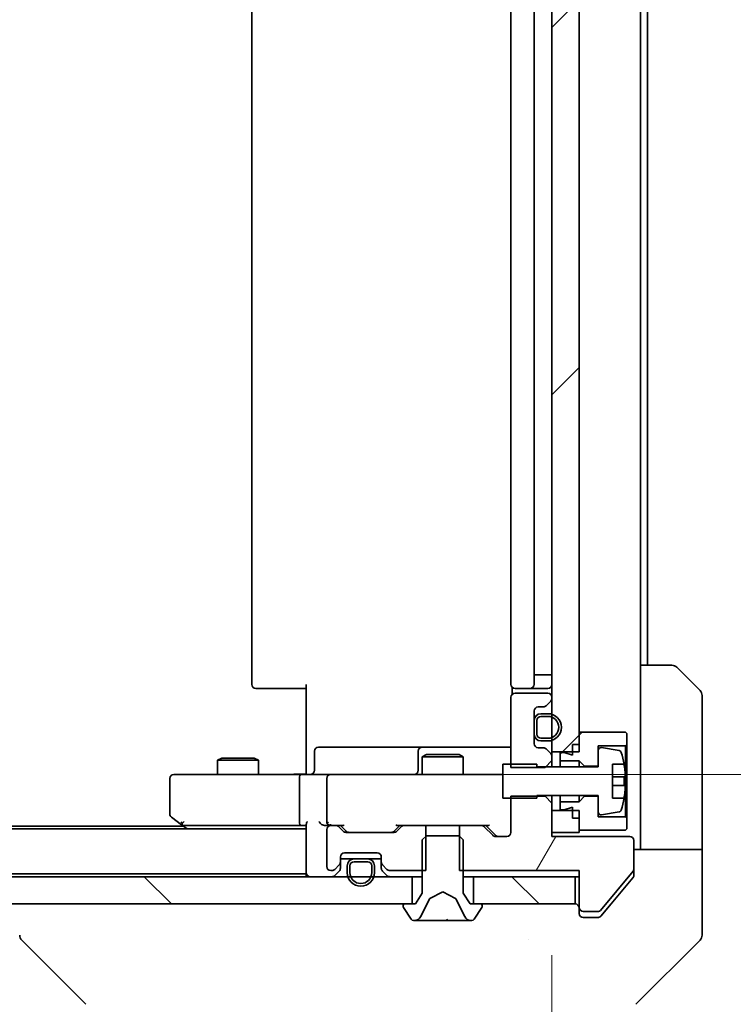
# Model space of a CAD drawing. Units: millimetres. Extents: x 87 to 11291, y 48 to 1734.
# Drawn here: x 4047 to 4099, y 1308 to 1380 of the extents above; entities that cross this region are included whole.
import ezdxf

# ---------------------------------------------------------------- set-up
doc = ezdxf.new("R2010")
doc.units = ezdxf.units.MM
doc.header["$LTSCALE"] = 6
doc.layers.get('Defpoints').update_dxf_attribs({"lineweight": 25})
for name, color, linetype, lineweight in [('Dimension (ISO)', 7, 'Continuous', 18), ('Dimension (ISO) @ 1', 7, 'Continuous', 18), ('Hatch (ISO)', 1, 'Continuous', 18), ('Visible (ISO)', 7, 'Continuous', 35)]:
    doc.layers.add(name, color=color, linetype=linetype, lineweight=lineweight)
doc.styles.add('Note Text (TK)', font='txt')
doc.dimstyles.new('Default - Method 1b (TK)', dxfattribs={"dimscale": 6, "dimtxt": 2.5, "dimasz": 2.5, "dimexe": 1, "dimexo": 1.5, "dimgap": 1, "dimtad": 1, "dimrnd": 1e-08, "dimdsep": 46, "dimtxsty": 'Note Text (TK)', "dimcen": 0.09, "dimdle": 5, "dimclrd": 100, "dimclre": 100, "dimclrt": 7, "dimadec": 1, "dimazin": 1, "dimtfac": 1, "dimtmove": 0, "dimatfit": 3, "dimfxl": 1, "dimtolj": 1, "dimlwd": -1, "dimlwe": -1, "dimarcsym": 0})
pattern_1 = [(135.0002, (2356, 0), (-13.47033, -13.47043), [])]
pattern_2 = [(45, (2356, 0), (-13.47038, 13.47038), [])]

# ---------------------------------------------------------------- blocks, each defined once
blk = doc.blocks.new('*D46')
at = {"layer": 'Defpoints', "color": 0}
for p in [(3799.881, 1320.639), (4085.881, 1320.639), (4085.881, 1233.206)]:
    blk.add_point(p, dxfattribs=at)
at = {"layer": 'Dimension (ISO)', "color": 100}
for p, q in [((3799.881, 1311.639), (3799.881, 1227.206)), ((4085.881, 1311.639), (4085.881, 1227.206)), ((3814.881, 1233.206), (4070.881, 1233.206))]:
    blk.add_line(p, q, dxfattribs=at)
for points in [[(3814.881, 1235.706), (3814.881, 1230.706), (3799.881, 1233.206)], [(4070.881, 1235.706), (4070.881, 1230.706), (4085.881, 1233.206)]]:
    blk.add_solid(points, dxfattribs=at)
at = {"layer": 'Dimension (ISO)', "color": 7, "insert": (3927.668, 1246.706), "char_height": 15, "attachment_point": 4, "style": 'Note Text (TK)'}
blk.add_mtext('\\A1;286', dxfattribs=at)
blk = doc.blocks.new('*D48')
at = {"layer": 'Defpoints', "color": 0}
for p in [(4069.681, 1435.389), (4069.681, 1324.889), (4172.762, 1324.889)]:
    blk.add_point(p, dxfattribs=at)
at = {"layer": 'Dimension (ISO)', "color": 100}
for p, q in [((4078.681, 1435.389), (4178.762, 1435.389)), ((4172.762, 1420.389), (4172.762, 1339.889)), ((4078.681, 1324.889), (4178.762, 1324.889))]:
    blk.add_line(p, q, dxfattribs=at)
for points in [[(4170.262, 1420.389), (4175.262, 1420.389), (4172.762, 1435.389)], [(4170.262, 1339.889), (4175.262, 1339.889), (4172.762, 1324.889)]]:
    blk.add_solid(points, dxfattribs=at)
at = {"layer": 'Dimension (ISO)', "color": 7, "insert": (4159.262, 1357.81), "char_height": 15, "attachment_point": 4, "rotation": 90, "style": 'Note Text (TK)'}
blk.add_mtext('\\A1;110.5', dxfattribs=at)

msp = doc.modelspace()

# ---------------------------------------------------------------- hatches: boundary and pattern name
at = {"layer": 'Hatch (ISO)'}
h = msp.add_hatch(dxfattribs=at)
h.set_pattern_fill('ANSI31', color=256, scale=152.4, style=0)
h.set_pattern_definition(pattern_2)
h.paths.add_polyline_path([(4087.8811, 1433.7393), (4085.8811, 1433.7393), (4085.8811, 1326.5393), (4087.8811, 1326.5393)])
h = msp.add_hatch(dxfattribs=at)
h.set_pattern_fill('ANSI31', color=256, scale=152.4, style=0)
h.set_pattern_definition(pattern_2)
h.paths.add_polyline_path([(4087.8811, 1325.8893), (4088.2811, 1325.4893), (4089.2811, 1325.4893), (4089.2811, 1326.9893), (4091.2811, 1326.9893), (4091.3811, 1327.0893), (4091.3811, 1327.8893), (4091.2811, 1327.9893), (4087.8811, 1327.9893), (4087.8811, 1327.0893), (4087.3811, 1327.0893), (4087.3811, 1326.2893), (4086.7811, 1326.4893), (4086.4811, 1326.4893), (4086.4811, 1325.8893)])
h = msp.add_hatch(dxfattribs=at)
h.set_pattern_fill('ANSI31', color=256, scale=152.4, angle=14.999978, style=0)
h.set_pattern_definition([(60, (2356, 0), (-16.49778, 9.525), [])])
edge = h.paths.add_edge_path()
edge.add_line((4079.1106, 1321.1393), (4079.1106, 1317.8393))
edge.add_line((4079.1106, 1317.8393), (4087.8811, 1317.8393))
edge.add_line((4087.8811, 1317.8393), (4087.8811, 1315.1393))
edge.add_ellipse((4088.1811, 1315.1393), major_axis=(0, -0.3), ratio=1, start_angle=270, end_angle=360)
edge.add_line((4088.1811, 1314.8393), (4089.2874, 1314.8393))
edge.add_ellipse((4089.2874, 1315.0393), major_axis=(0.2, 0), ratio=1, start_angle=270, end_angle=320.194429)
edge.add_line((4089.4411, 1314.9113), (4091.8348, 1317.7837))
edge.add_ellipse((4091.6811, 1317.9117), major_axis=(0.128, 0.1536), ratio=1, start_angle=270, end_angle=309.805571)
edge.add_line((4091.8811, 1317.9117), (4091.8811, 1320.0393))
edge.add_ellipse((4091.5811, 1320.0393), major_axis=(0, 0.3), ratio=1, start_angle=270, end_angle=360)
edge.add_line((4091.5811, 1320.3393), (4085.8811, 1320.3393))
edge.add_line((4085.8811, 1320.3393), (4085.8811, 1322.7828))
edge.add_line((4085.8811, 1322.7828), (4085.3811, 1323.2828))
edge.add_line((4085.3811, 1323.2828), (4082.8811, 1323.2828))
edge.add_line((4082.8811, 1323.2828), (4082.8811, 1320.6393))
edge.add_ellipse((4082.5811, 1320.6393), major_axis=(0, -0.3), ratio=1, start_angle=0, end_angle=90, ccw=False)
edge.add_line((4082.5811, 1320.3393), (4081.7554, 1320.3393))
edge.add_ellipse((4081.7554, 1320.6393), major_axis=(-0.3, 0), ratio=1, start_angle=45, end_angle=90, ccw=False)
edge.add_line((4081.5432, 1320.4272), (4080.919, 1321.0514))
edge.add_ellipse((4080.7068, 1320.8393), major_axis=(-0.2121, 0.2121), ratio=1, start_angle=270, end_angle=315)
edge.add_line((4080.7068, 1321.1393), (4079.1106, 1321.1393))
h = msp.add_hatch(dxfattribs=at)
h.set_pattern_fill('ANSI31', color=256, scale=152.4, angle=90.00021, style=0)
h.set_pattern_definition(pattern_1)
h.paths.add_polyline_path([(4075.6311, 1315.3893), (4075.6311, 1317.3893), (3810.1311, 1317.3893), (3810.1311, 1315.3893)])
h = msp.add_hatch(dxfattribs=at)
h.set_pattern_fill('ANSI31', color=256, scale=152.4, angle=90.00021, style=0)
h.set_pattern_definition(pattern_1)
h.paths.add_polyline_path([(4087.5811, 1315.3893), (4087.5811, 1317.3893), (4080.1311, 1317.3893), (4080.1311, 1315.3893)])

# ---------------------------------------------------------------- linework, layer by layer
at = {"layer": 'Visible (ISO)'}
for p, q in [((4085.8811, 1433.7393), (4085.8811, 1326.5393)), ((4087.8811, 1326.5393), (4087.8811, 1433.7393)), ((4063.8811, 1428.7893), (4063.8811, 1331.4893)), ((4082.8811, 1428.7893), (4082.8811, 1331.4893)), ((4084.5811, 1331.4893), (4084.5811, 1428.7893)), ((4092.3811, 1332.8893), (4092.3811, 1427.3893)), ((4092.8811, 1332.8893), (4092.8811, 1427.3893)), ((4092.3811, 1332.8893), (4094.674, 1332.8893)), ((4092.3811, 1332.8893), (4092.3811, 1320.3893)), ((4095.0276, 1332.7429), (4096.7347, 1331.0357)), ((4084.5811, 1332.1893), (4085.0811, 1332.1893)), ((4085.5811, 1332.1893), (4085.0811, 1332.1893)), ((4085.5811, 1332.1893), (4085.8811, 1332.1893)), ((4064.2397, 1331.1893), (4064.1811, 1331.1893)), ((4064.2397, 1331.1893), (4064.9468, 1331.1893)), ((4065.0882, 1331.1893), (4064.9468, 1331.1893)), ((4065.0882, 1331.1893), (4067.4669, 1331.1893)), ((4067.8811, 1331.1893), (4067.4669, 1331.1893)), ((4067.8811, 1325.3893), (4067.8811, 1331.4893)), ((4082.9709, 1331.2752), (4082.9709, 1330.7534)), ((4083.2397, 1331.1893), (4083.1811, 1331.1893)), ((4083.2397, 1331.1893), (4083.9468, 1331.1893)), ((4084.0882, 1331.1893), (4083.9468, 1331.1893)), ((4084.0882, 1331.1893), (4084.2811, 1331.1893)), ((4084.2811, 1331.1893), (4085.5811, 1331.1893)), ((4082.8811, 1330.5393), (4082.8811, 1325.3958)), ((4085.5811, 1330.8393), (4083.1811, 1330.8393)), ((4085.469, 1329.9272), (4085.7932, 1330.2514)), ((4085.8811, 1330.4636), (4085.8811, 1330.5393)), ((4096.8811, 1320.3893), (4096.8811, 1330.6822)), ((4084.5811, 1327.1393), (4084.5811, 1329.5393)), ((4084.8811, 1329.8393), (4085.2568, 1329.8393)), ((4084.5811, 1328.8393), (4084.5811, 1327.8393)), ((4084.7811, 1327.8393), (4084.7811, 1328.8393)), ((4085.5811, 1329.3393), (4085.0811, 1329.3393)), ((4085.0811, 1329.1393), (4085.5811, 1329.1393)), ((4085.5811, 1327.5393), (4085.0811, 1327.5393)), ((4085.0811, 1327.3393), (4085.5811, 1327.3393)), ((4091.2811, 1327.9893), (4087.8811, 1327.9893)), ((4087.8811, 1327.9893), (4087.8811, 1327.0893)), ((4091.3811, 1327.8893), (4091.2811, 1327.9893)), ((4091.3811, 1327.0893), (4091.3811, 1327.8893)), ((4072.7121, 1326.8893), (4068.7824, 1326.8893)), ((4076.3866, 1326.8893), (4072.7121, 1326.8893)), ((4076.5582, 1326.8893), (4076.3866, 1326.8893)), ((4082.8811, 1326.8893), (4076.5582, 1326.8893)), ((4085.2568, 1326.8393), (4084.8811, 1326.8393)), ((4085.7932, 1326.4272), (4085.469, 1326.7514)), ((4087.3811, 1327.0893), (4087.8811, 1327.0893)), ((4087.3811, 1327.0893), (4087.3811, 1326.2893)), ((4089.2811, 1325.4893), (4089.2811, 1326.9893)), ((4089.2811, 1326.9893), (4091.2811, 1326.9893)), ((4089.2811, 1326.6542), (4089.2811, 1325.4393)), ((4090.808, 1326.6416), (4089.5131, 1326.8517)), ((4091.2811, 1326.9893), (4091.3811, 1327.0893)), ((4091.2811, 1326.9893), (4091.2811, 1321.7893)), ((4091.3811, 1321.6893), (4091.3811, 1327.0893)), ((4061.6878, 1326.0893), (4061.3811, 1325.9359)), ((4064.3811, 1325.9359), (4061.3811, 1325.9359)), ((4061.3811, 1324.8893), (4061.3811, 1325.9359)), ((4061.6878, 1326.0893), (4064.0744, 1326.0893)), ((4064.0744, 1326.0893), (4064.3811, 1325.9359)), ((4064.3811, 1324.8893), (4064.3811, 1325.9359)), ((4068.4824, 1325.1893), (4068.4824, 1326.5893)), ((4076.0866, 1326.5893), (4076.0866, 1325.1893)), ((4076.6878, 1326.3393), (4076.3811, 1326.1859)), ((4079.3811, 1326.1859), (4076.3811, 1326.1859)), ((4076.3811, 1324.8893), (4076.3811, 1326.1859)), ((4076.6878, 1326.3393), (4079.0744, 1326.3393)), ((4079.0744, 1326.3393), (4079.3811, 1326.1859)), ((4079.3811, 1324.8893), (4079.3811, 1326.1859)), ((4085.3811, 1325.3958), (4085.8811, 1325.8958)), ((4085.8811, 1326.5393), (4087.8811, 1326.5393)), ((4085.8811, 1326.215), (4085.8811, 1326.5393)), ((4085.8811, 1325.8958), (4085.8811, 1326.215)), ((4085.8811, 1325.4393), (4085.8811, 1325.8958)), ((4086.7811, 1326.4893), (4086.4811, 1326.4893)), ((4086.4811, 1326.4893), (4086.4811, 1325.8893)), ((4086.4811, 1325.8893), (4087.8811, 1325.8893)), ((4086.4811, 1325.4393), (4086.4811, 1325.8893)), ((4087.3811, 1326.2893), (4086.7811, 1326.4893)), ((4087.8811, 1325.8893), (4088.2811, 1325.4893)), ((4087.8811, 1325.4393), (4087.8811, 1325.8893)), ((4067.8811, 1324.897), (4067.8811, 1325.3893)), ((4084.7811, 1325.6393), (4082.2811, 1325.6393)), ((4082.2811, 1325.6393), (4082.2811, 1323.1393)), ((4082.8811, 1325.3958), (4085.3811, 1325.3958)), ((4084.7811, 1325.4393), (4084.7811, 1325.6393)), ((4089.2811, 1325.4393), (4084.7811, 1325.4393)), ((4088.2811, 1325.4893), (4089.2811, 1325.4893)), ((4088.2811, 1325.4393), (4088.2811, 1325.4893)), ((4090.3311, 1323.1393), (4090.3311, 1325.6393)), ((4090.3311, 1325.6393), (4091.1729, 1325.6393)), ((4057.8811, 1324.5893), (4057.8811, 1321.9893)), ((4058.9445, 1324.8893), (4058.1811, 1324.8893)), ((4067.5054, 1324.8893), (4058.9445, 1324.8893)), ((4067.3811, 1321.4393), (4067.3811, 1324.5893)), ((4067.5054, 1324.8893), (4069.6811, 1324.8893)), ((4069.3811, 1324.5893), (4069.3811, 1321.4393)), ((4070.4993, 1324.8893), (4069.6811, 1324.8893)), ((4081.6957, 1324.8893), (4070.4993, 1324.8893)), ((4082.2811, 1324.8893), (4081.6957, 1324.8893)), ((4091.2316, 1324.7018), (4090.3311, 1324.7018)), ((4090.3311, 1324.0768), (4091.2316, 1324.0768)), ((4082.2811, 1323.1393), (4084.7811, 1323.1393)), ((4085.3811, 1323.2828), (4082.8811, 1323.2828)), ((4082.8811, 1323.2828), (4082.8811, 1320.6393)), ((4084.7811, 1323.1393), (4084.7811, 1323.3393)), ((4084.7811, 1323.3393), (4089.2811, 1323.3393)), ((4085.3811, 1323.3393), (4085.3811, 1323.2828)), ((4085.8811, 1322.7828), (4085.3811, 1323.2828)), ((4085.8811, 1322.7828), (4085.8811, 1323.3393)), ((4086.4811, 1322.8893), (4086.4811, 1323.3393)), ((4087.8811, 1322.8893), (4087.8811, 1323.3393)), ((4088.2811, 1323.2893), (4087.8811, 1322.8893)), ((4088.2811, 1323.2893), (4088.2811, 1323.3393)), ((4089.2811, 1323.2893), (4088.2811, 1323.2893)), ((4089.2811, 1323.3393), (4089.2811, 1322.1244)), ((4089.2811, 1321.7893), (4089.2811, 1323.2893)), ((4091.1729, 1323.1393), (4090.3311, 1323.1393)), ((4085.8811, 1320.3393), (4085.8811, 1322.7828)), ((4087.8811, 1322.8893), (4086.4811, 1322.8893)), ((4086.4811, 1322.8893), (4086.4811, 1322.2893)), ((4086.4811, 1322.2893), (4086.7811, 1322.2893)), ((4086.7811, 1322.2893), (4087.3811, 1322.4893)), ((4087.3811, 1322.4893), (4087.3811, 1321.6893)), ((4058.0011, 1321.7493), (4058.7344, 1321.1993)), ((4087.8811, 1322.2393), (4085.8811, 1322.2393)), ((4085.8811, 1322.2393), (4085.8811, 1320.6393)), ((4087.3811, 1321.6893), (4087.8811, 1321.6893)), ((4087.8811, 1320.6393), (4087.8811, 1322.2393)), ((4087.8811, 1321.6893), (4087.8811, 1320.7893)), ((4091.2811, 1321.7893), (4089.2811, 1321.7893)), ((4089.5131, 1321.9269), (4090.808, 1322.137)), ((4091.3811, 1321.6893), (4091.2811, 1321.7893)), ((4091.3811, 1320.8893), (4091.3811, 1321.6893)), ((3817.8811, 1320.8893), (4067.8811, 1320.8893)), ((3826.8811, 1321.0893), (4058.8811, 1321.0893)), ((4058.7344, 1321.1993), (4059.1478, 1320.8893)), ((4058.9445, 1321.4393), (4058.7889, 1321.2837)), ((4058.9144, 1321.1393), (4067.5054, 1321.1393)), ((4067.5054, 1321.1393), (4067.8811, 1321.1393)), ((4067.8811, 1321.2272), (4067.8811, 1317.6893)), ((4069.3054, 1321.1393), (4069.6811, 1321.1393)), ((4069.3811, 1320.8393), (4069.3811, 1318.1393)), ((4070.0568, 1321.1393), (4069.6811, 1321.1393)), ((4070.0568, 1321.1393), (4070.5572, 1321.1393)), ((4070.5932, 1320.7272), (4070.269, 1321.0514)), ((4070.7932, 1320.7272), (4070.3811, 1321.1393)), ((4074.7311, 1321.1393), (4074.319, 1320.7272)), ((4074.8432, 1321.0514), (4074.519, 1320.7272)), ((4074.555, 1321.1393), (4075.0554, 1321.1393)), ((4076.6516, 1321.1393), (4075.0554, 1321.1393)), ((4076.6516, 1317.8393), (4076.6516, 1321.1393)), ((4076.6516, 1321.1393), (4079.1106, 1321.1393)), ((4079.1106, 1321.1393), (4079.1106, 1317.8393)), ((4080.7068, 1321.1393), (4079.1106, 1321.1393)), ((4080.7068, 1321.1393), (4081.2072, 1321.1393)), ((4081.5432, 1320.4272), (4080.919, 1321.0514)), ((4081.7432, 1320.4272), (4081.0311, 1321.1393)), ((4091.2811, 1320.7893), (4091.3811, 1320.8893)), ((4074.3068, 1320.6393), (4070.8054, 1320.6393)), ((4076.6811, 1320.3893), (4076.3811, 1320.0893)), ((4079.0811, 1320.3893), (4076.6811, 1320.3893)), ((4079.3811, 1320.0893), (4079.0811, 1320.3893)), ((4082.5811, 1320.3393), (4081.7554, 1320.3393)), ((4085.8811, 1320.6393), (4087.8811, 1320.6393)), ((4091.5811, 1320.3393), (4085.8811, 1320.3393)), ((4087.8811, 1320.7893), (4091.2811, 1320.7893)), ((4092.3811, 1320.3893), (4092.3811, 1319.3893)), ((4096.8811, 1319.3893), (4096.8811, 1320.3893)), ((4076.3811, 1320.0893), (4076.3811, 1316.1893)), ((4079.3811, 1316.1893), (4079.3811, 1320.0893)), ((4091.8811, 1317.9117), (4091.8811, 1320.0393)), ((4070.3811, 1318.4636), (4070.3811, 1318.8393)), ((4070.3811, 1318.6893), (4071.3811, 1318.6893)), ((4070.6811, 1319.1393), (4073.0811, 1319.1393)), ((4072.3811, 1318.6893), (4071.3811, 1318.6893)), ((4072.3811, 1318.6893), (4073.3811, 1318.6893)), ((4073.3811, 1318.8393), (4073.3811, 1318.4636)), ((4091.8811, 1319.3893), (4096.8811, 1319.3893)), ((4096.8811, 1319.3893), (4096.8811, 1315.3893)), ((4069.969, 1317.9272), (4070.2932, 1318.2514)), ((4070.3811, 1318.0136), (4070.3811, 1318.4636)), ((4070.8811, 1318.1893), (4070.8811, 1317.6893)), ((4071.0811, 1317.6893), (4071.0811, 1318.1893)), ((4071.3811, 1318.4893), (4072.3811, 1318.4893)), ((4072.6811, 1318.1893), (4072.6811, 1317.6893)), ((4072.8811, 1317.6893), (4072.8811, 1318.1893)), ((4073.3811, 1318.4636), (4073.3811, 1318.0136)), ((4073.469, 1318.2514), (4073.7932, 1317.9272)), ((4075.6311, 1317.3893), (3810.1311, 1317.3893)), ((3817.8811, 1317.5893), (4067.8811, 1317.5893)), ((4067.8811, 1317.5893), (4067.8811, 1317.6893)), ((4067.8811, 1317.5893), (4067.8811, 1317.3893)), ((4069.6811, 1317.8393), (4069.7568, 1317.8393)), ((4069.969, 1317.4772), (4070.2932, 1317.8014)), ((4070.2932, 1317.8014), (4070.3137, 1317.8219)), ((4073.4485, 1317.8219), (4073.469, 1317.8014)), ((4073.469, 1317.8014), (4073.7932, 1317.4772)), ((4074.0054, 1317.8393), (4076.6516, 1317.8393)), ((4075.6311, 1315.3893), (4075.6311, 1317.3893)), ((4075.6311, 1317.3893), (4076.3811, 1317.3893)), ((4079.1106, 1317.8393), (4087.8811, 1317.8393)), ((4079.3811, 1317.3893), (4080.1311, 1317.3893)), ((4087.5811, 1317.3893), (4080.1311, 1317.3893)), ((4080.1311, 1317.3893), (4080.1311, 1315.3893)), ((4087.5811, 1315.3893), (4087.5811, 1317.3893)), ((4087.5811, 1317.3893), (4087.8811, 1317.3893)), ((4087.8811, 1317.8393), (4087.8811, 1315.1393)), ((4089.4411, 1314.9113), (4091.8348, 1317.7837)), ((4090.2144, 1315.3893), (4091.8116, 1317.3059)), ((4091.8811, 1317.9117), (4091.8811, 1317.4979)), ((4076.3811, 1316.1893), (4075.8811, 1315.3893)), ((4076.9336, 1315.7855), (4077.8811, 1316.2893)), ((4077.8811, 1316.2893), (4078.8286, 1315.7855)), ((4079.8811, 1315.3893), (4079.3811, 1316.1893)), ((3810.1311, 1315.3893), (4075.6311, 1315.3893)), ((4074.9811, 1315.2893), (4074.9811, 1315.2486)), ((4075.0134, 1315.1396), (4075.572, 1314.2803)), ((4075.8811, 1315.3893), (4075.0811, 1315.3893)), ((4076.2689, 1314.467), (4076.9123, 1315.7636)), ((4078.8499, 1315.7636), (4079.4933, 1314.467)), ((4080.6811, 1315.3893), (4079.8811, 1315.3893)), ((4080.1311, 1315.3893), (4087.5811, 1315.3893)), ((4080.1903, 1314.2803), (4080.7488, 1315.1396)), ((4080.7811, 1315.2486), (4080.7811, 1315.2893)), ((4087.8811, 1315.1393), (4087.8811, 1315.0893)), ((4087.8811, 1314.6893), (4087.8811, 1315.0893)), ((4089.4711, 1314.4972), (4090.2144, 1315.3893)), ((4096.8811, 1315.3893), (4096.8811, 1313.0964)), ((4088.1811, 1314.8393), (4089.2874, 1314.8393)), ((4088.8811, 1314.3893), (4088.1811, 1314.3893)), ((4088.8811, 1314.3893), (4089.2406, 1314.3893)), ((4075.7396, 1314.1893), (4075.821, 1314.1893)), ((4075.821, 1314.1893), (4075.8584, 1314.1893)), ((4075.8584, 1314.1893), (4076.6379, 1314.1893)), ((4077.4771, 1314.1893), (4076.6379, 1314.1893)), ((4077.4771, 1314.1893), (4077.4907, 1314.1893)), ((4077.4907, 1314.1893), (4078.2716, 1314.1893)), ((4078.2716, 1314.1893), (4078.2852, 1314.1893)), ((4079.1243, 1314.1893), (4078.2852, 1314.1893)), ((4079.1243, 1314.1893), (4079.9038, 1314.1893)), ((4079.9038, 1314.1893), (4079.9412, 1314.1893)), ((4079.9412, 1314.1893), (4080.0226, 1314.1893)), ((4051.7347, 1308.0357), (4047.0276, 1312.7429)), ((4084.1311, 1312.8076), (4084.1311, 1312.8065)), ((4092.0276, 1308.0357), (4096.7347, 1312.7429))]:
    msp.add_line(p, q, dxfattribs=at)
for centre, radius, start, end in [((4094.674, 1332.3893), 0.5, 45, 90), ((4064.1811, 1331.4893), 0.3, 180, 270), ((4083.1811, 1331.4893), 0.3, 180, 270), ((4084.2811, 1331.4893), 0.3, 270, 0), ((4085.5811, 1331.4893), 0.3, 270, 0), ((4096.3811, 1330.6822), 0.5, 0, 45), ((4083.1811, 1330.5393), 0.3, 90, 180), ((4085.5811, 1330.5393), 0.3, 0, 90), ((4085.5811, 1330.4636), 0.3, 315, 0), ((4084.8811, 1329.5393), 0.3, 90, 180), ((4085.2568, 1330.1393), 0.3, 270, 315), ((4085.0811, 1328.8393), 0.5, 90, 180), ((4085.0811, 1328.8393), 0.3, 90, 180), ((4085.5811, 1328.3393), 1, 270, 90), ((4085.5811, 1328.3393), 0.8, 270, 90), ((4085.0811, 1327.8393), 0.5, 180, 270), ((4085.0811, 1327.8393), 0.3, 180, 270), ((4068.7824, 1326.5893), 0.3, 90, 180), ((4076.3866, 1326.5893), 0.3, 90, 180), ((4084.8811, 1327.1393), 0.3, 180, 270), ((4085.2568, 1326.5393), 0.3, 45, 90), ((4089.4811, 1326.6542), 0.2, 80.787049, 180), ((4090.776, 1326.4442), 0.2, 16.890932, 80.787049), ((4085.5811, 1326.215), 0.3, 0, 45), ((4084.0086, 1324.3893), 7.2725, 9.897166, 16.890932), ((4068.1824, 1325.1893), 0.3, 270, 0), ((4075.7866, 1325.1893), 0.3, 270, 0), ((4084.0086, 1324.3893), 7.2658, 6.222211, 9.906408), ((4058.1811, 1324.5893), 0.3, 90, 180), ((4069.6811, 1324.5893), 0.3, 90, 180), ((4084.0086, 1324.3893), 7.1643, 357.500008, 2.499992), ((4084.0086, 1324.3893), 7.2725, 343.109068, 350.102834), ((4084.0086, 1324.3893), 7.2658, 350.093592, 353.777789), ((4058.1811, 1321.9893), 0.3, 180, 233.130102), ((4089.4811, 1322.1244), 0.2, 180, 279.212951), ((4090.776, 1322.3344), 0.2, 279.212951, 343.109068), ((4058.9144, 1321.4393), 0.3, 233.130102, 246.562016), ((4058.9144, 1321.4393), 0.3, 246.562015, 270), ((4069.6811, 1321.4393), 0.3, 180, 211.244455), ((4069.6811, 1320.8393), 0.3, 90, 180), ((4069.6811, 1321.4393), 0.3, 246.562016, 270), ((4070.0568, 1320.8393), 0.3, 45, 90), ((4075.0554, 1320.8393), 0.3, 90, 135), ((4080.7068, 1320.8393), 0.3, 45, 90), ((4070.8054, 1320.9393), 0.3, 225, 270), ((4074.3068, 1320.9393), 0.3, 270, 315), ((4081.7554, 1320.6393), 0.3, 225, 270), ((4082.5811, 1320.6393), 0.3, 270, 0), ((4091.5811, 1320.0393), 0.3, 0, 90), ((4070.6811, 1318.8393), 0.3, 90, 180), ((4071.3811, 1318.1893), 0.5, 90, 180), ((4072.3811, 1318.1893), 0.5, 0, 90), ((4073.0811, 1318.8393), 0.3, 0, 90), ((4069.6811, 1318.1393), 0.3, 180, 270), ((4070.0811, 1318.4636), 0.3, 315, 0), ((4070.0811, 1318.0136), 0.3, 315, 0), ((4071.3811, 1318.1893), 0.3, 90, 180), ((4072.3811, 1318.1893), 0.3, 0, 90), ((4073.6811, 1318.4636), 0.3, 180, 225), ((4073.6811, 1318.0136), 0.3, 180, 225), ((4068.1811, 1317.6893), 0.3, 180, 270), ((4069.7568, 1318.1393), 0.3, 270, 315), ((4069.7568, 1317.6893), 0.3, 270, 315), ((4071.8811, 1317.6893), 1, 180, 0), ((4071.8811, 1317.6893), 0.8, 180, 0), ((4074.0054, 1318.1393), 0.3, 225, 270), ((4074.0054, 1317.6893), 0.3, 225, 270), ((4091.6811, 1317.9117), 0.2, 320.194429, 0), ((4076.9571, 1315.7414), 0.05, 118, 153.608297), ((4078.8051, 1315.7414), 0.05, 26.391703, 62), ((4075.0811, 1315.2893), 0.1, 90, 180), ((4075.1811, 1315.2486), 0.2, 180, 213.023868), ((4080.6811, 1315.2893), 0.1, 0, 90), ((4080.5811, 1315.2486), 0.2, 326.976132, 0), ((4087.5811, 1315.0893), 0.3, 0, 90), ((4088.1811, 1315.1393), 0.3, 180, 270), ((4075.821, 1314.6893), 0.5, 270, 333.608297), ((4079.9412, 1314.6893), 0.5, 206.391703, 270), ((4088.1811, 1314.6893), 0.3, 180, 270), ((4089.2874, 1315.0393), 0.2, 270, 320.194429), ((4075.7396, 1314.3893), 0.2, 213.023868, 270), ((4080.0226, 1314.3893), 0.2, 270, 326.976132), ((4096.3811, 1313.0964), 0.5, 315, 0)]:
    msp.add_arc(centre, radius, start, end, dxfattribs=at)
for centre, major_axis, ratio, start_param, end_param in [((4067.5054, 1324.5893), (0, -0.3), 0.4142136, 3.1415927, 4.712389), ((4058.9445, 1321.4168), (0.2411, -0.4823), 0.3700244, 4.5294454, 4.8041722), ((4067.5054, 1321.4393), (0, -0.3), 0.4142136, 4.712389, 6.2831853), ((4068.1811, 1321.4393), (0.2772, 0.2772), 0.4142136, 1.9634954, 2.7488936), ((4069.0054, 1321.4393), (-0.2772, 0.2772), 0.4142136, 1.1780972, 1.9634954), ((4069.3054, 1321.4393), (-0.4243, 0), 0.7071068, 0.7853982, 1.5707963), ((4069.6811, 1321.4168), (-0.2515, -0.483), 0.3384375, 4.8868428, 5.1615697), ((4069.7133, 1321.4393), (-0.6487, -0.2044), 0.3384375, 1.230115, 1.4645462), ((4070.6603, 1321.4393), (0.1246, 0.2958), 0.4004104, 3.3086173, 3.9521184), ((4074.4519, 1321.4393), (-0.1246, 0.2958), 0.4004104, 2.3310669, 2.974568), ((4081.3103, 1321.4393), (0.1246, 0.2958), 0.4004104, 3.3086173, 3.9521184), ((4071.0054, 1320.9393), (-0.3, 0), 0.9998508, 0.7853235, 1.5707963), ((4074.1068, 1320.9393), (0.3, 0), 0.9998508, 4.712389, 5.4978618), ((4081.9554, 1320.6393), (-0.3, 0), 0.9998508, 0.7853235, 1.5707963), ((4047.3811, 1313.0965), (-0.5, 0), 0.9999563, 0, 0.7859117), ((4047.2817, 1315.3049), (-0.254, -2.5621), 0.0093634, 6.2755112, 6.2833931)]:
    msp.add_ellipse(centre, major_axis=major_axis, ratio=ratio, start_param=start_param, end_param=end_param, dxfattribs=at)
for points, knots in [([(4091.2316, 1325.1768), (4091.2381, 1325.1174), (4091.2437, 1325.0538), (4091.2512, 1324.9367), (4091.253, 1324.8832), (4091.253, 1324.7986), (4091.2512, 1324.7621), (4091.2437, 1324.7136), (4091.2381, 1324.7018), (4091.2316, 1324.7018)], [0, 0, 0, 0, 0.017936943, 0.017936943, 0.035873886, 0.035873886, 0.053810829, 0.053810829, 0.071747772, 0.071747772, 0.071747772, 0.071747772]), ([(4066.7186, 1324.8893), (4066.8789, 1324.8893), (4067.0391, 1324.9016), (4067.4264, 1324.918), (4067.6541, 1324.9128), (4067.8811, 1324.9011)], [0, 0, 0, 0, 0.0481162, 0.0481162, 0.11629634, 0.11629634, 0.11629634, 0.11629634]), ([(4091.2316, 1324.0768), (4091.2381, 1324.0768), (4091.2437, 1324.065), (4091.2512, 1324.0165), (4091.253, 1323.98), (4091.253, 1323.8954), (4091.2512, 1323.8419), (4091.2437, 1323.7248), (4091.2381, 1323.6612), (4091.2316, 1323.6018)], [-0.288000969, -0.288000969, -0.288000969, -0.288000969, -0.270064026, -0.270064026, -0.252127083, -0.252127083, -0.234190141, -0.234190141, -0.216253198, -0.216253198, -0.216253198, -0.216253198]), ([(4058.7951, 1321.1641), (4058.7941, 1321.1668), (4058.793, 1321.1697), (4058.7881, 1321.1864), (4058.7853, 1321.2079), (4058.7852, 1321.2449), (4058.7865, 1321.2646), (4058.7889, 1321.2837)], [0.250886757, 0.250886757, 0.250886757, 0.250886757, 0.252877969, 0.252877969, 0.261958418, 0.261958418, 0.268388032, 0.268388032, 0.268388032, 0.268388032]), ([(4069.5618, 1321.1641), (4069.5562, 1321.1665), (4069.5508, 1321.169), (4069.5168, 1321.1862), (4069.4906, 1321.2056), (4069.4533, 1321.2428), (4069.437, 1321.2637), (4069.4246, 1321.2837)], [0.381031219, 0.381031219, 0.381031219, 0.381031219, 0.382741903, 0.382741903, 0.391761654, 0.391761654, 0.398553638, 0.398553638, 0.398553638, 0.398553638]), ([(4091.8116, 1317.3059), (4091.83, 1317.3282), (4091.8462, 1317.3541), (4091.8733, 1317.4191), (4091.8811, 1317.4596), (4091.8811, 1317.4979)], [-0.020195761, -0.020195761, -0.020195761, -0.020195761, -0.011483732, -0.011483732, 0, 0, 0, 0]), ([(4089.2406, 1314.3893), (4089.2783, 1314.3893), (4089.3185, 1314.3968), (4089.3924, 1314.4275), (4089.4262, 1314.4506), (4089.4591, 1314.4835), (4089.4652, 1314.4902), (4089.4711, 1314.4972)], [-0.045246179, -0.045246179, -0.045246179, -0.045246179, -0.03392498, -0.03392498, -0.022603782, -0.022603782, -0.019930371, -0.019930371, -0.019930371, -0.019930371]), ([(4076.1224, 1314.2723), (4076.041, 1314.219), (4075.9498, 1314.1897), (4075.8603, 1314.1893), (4075.8593, 1314.1893), (4075.8584, 1314.1893)], [0, 0, 0, 0, 0.032055974, 0.032055974, 0.032394303, 0.032394303, 0.032394303, 0.032394303]), ([(4075.8584, 1314.1893), (4075.8594, 1314.1893), (4075.8604, 1314.1893), (4075.8709, 1314.1893), (4075.8803, 1314.1895), (4075.8897, 1314.1898)], [-0.0323943032, -0.0323943032, -0.0323943032, -0.0323943032, -0.0320559737, -0.0320559737, -0.0289727583, -0.0289727583, -0.0289727583, -0.0289727583]), ([(4077.4918, 1314.1893), (4077.4916, 1314.1893), (4077.4915, 1314.1893), (4077.4911, 1314.1893), (4077.4909, 1314.1893), (4077.4907, 1314.1893)], [-0.00023059908, -0.00023059908, -0.00023059908, -0.00023059908, 0, 0, 0.00033832945, 0.00033832945, 0.00033832945, 0.00033832945]), ([(4077.4918, 1314.1893), (4077.4918, 1314.1893), (4077.4919, 1314.1893), (4077.4923, 1314.1893), (4077.4926, 1314.1893), (4077.4929, 1314.1893)], [-0.00005424966, -0.00005424966, -0.00005424966, -0.00005424966, 0, 0, 0.00024151791, 0.00024151791, 0.00024151791, 0.00024151791]), ([(4078.1817, 1314.2723), (4078.1837, 1314.219), (4078.2297, 1314.1897), (4078.2707, 1314.1893), (4078.2711, 1314.1893), (4078.2716, 1314.1893)], [0, 0, 0, 0, 0.032055974, 0.032055974, 0.032394303, 0.032394303, 0.032394303, 0.032394303]), ([(4078.2716, 1314.1893), (4078.2713, 1314.1893), (4078.2711, 1314.1893), (4078.2689, 1314.1893), (4078.267, 1314.1895), (4078.265, 1314.1898)], [-0.0323943032, -0.0323943032, -0.0323943032, -0.0323943032, -0.0320559737, -0.0320559737, -0.0289727583, -0.0289727583, -0.0289727583, -0.0289727583]), ([(4079.8986, 1314.1893), (4079.8993, 1314.1893), (4079.9, 1314.1893), (4079.9018, 1314.1893), (4079.9028, 1314.1893), (4079.9038, 1314.1893)], [-0.00023059908, -0.00023059908, -0.00023059908, -0.00023059908, 0, 0, 0.00033832945, 0.00033832945, 0.00033832945, 0.00033832945]), ([(4079.9038, 1314.1893), (4079.9029, 1314.1893), (4079.902, 1314.1893), (4079.9004, 1314.1893), (4079.8997, 1314.1893), (4079.899, 1314.1893)], [-0.00033832945, -0.00033832945, -0.00033832945, -0.00033832945, 0, 0, 0.00024151791, 0.00024151791, 0.00024151791, 0.00024151791])]:
    msp.add_open_spline(points, degree=3, knots=knots, dxfattribs=at)
for points in [[(4075.8897, 1314.1898), (4075.9783, 1314.1928), (4076.0681, 1314.2085), (4076.1487, 1314.2349)], [(4078.265, 1314.1898), (4078.2464, 1314.1928), (4078.2277, 1314.2085), (4078.2268, 1314.2349)]]:
    msp.add_open_spline(points, degree=3, dxfattribs=at)

# ---------------------------------------------------------------- dimensions: what is measured, and where the dimension line sits
at = {"layer": 'Dimension (ISO) @ 1', "color": 100}
for base, p1, p2, angle, picture, middle in [((4172.762, 1324.8893), (4069.6811, 1435.3893), (4069.6811, 1324.8893), 90, '*D48', (4172.762, 1380.1393)), ((4085.8811, 1233.206), (3799.8811, 1320.6393), (4085.8811, 1320.6393), 180, '*D46', (3942.8811, 1233.206))]:
    dim = msp.add_linear_dim(base=base, p1=p1, p2=p2, angle=angle, dimstyle='Default - Method 1b (TK)', override={"dimscale": 1, "dimtxt": 15, "dimasz": 15, "dimexe": 6, "dimexo": 9, "dimgap": 6, "dimdec": 2, "dimcen": 0.54, "dimtol": 0, "dimlim": 0, "dimtp": 0, "dimtm": 0, "dimtdec": 2, "dimtix": 0, "dimtofl": 0, "dimtmove": 0, "dimatfit": 1}, dxfattribs=at)
    dim.commit()
    dim.dimension.update_dxf_attribs({"geometry": picture, "text_midpoint": middle, "dimtype": 128})

doc.saveas('drawing.dxf')
